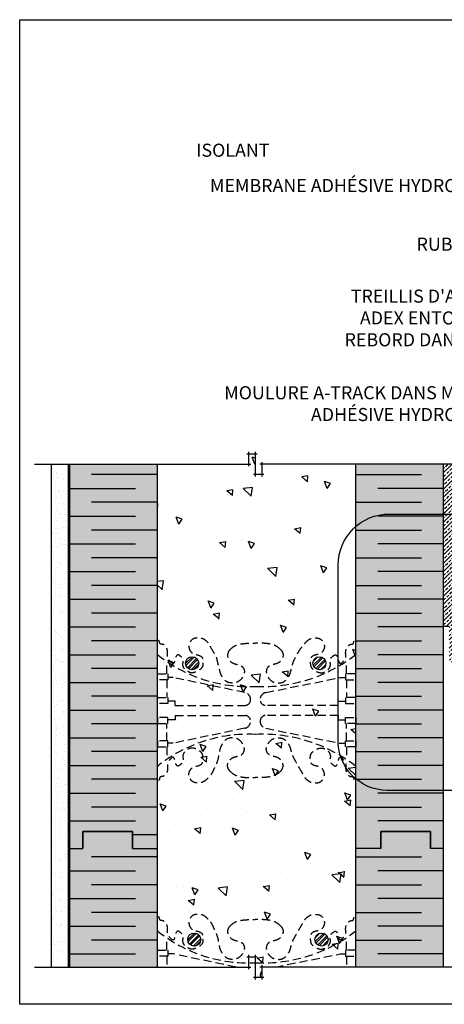
# Model space of a CAD drawing. Units: millimetres. Extents: x 4063 to 29603, y -313 to 10378.
# Drawn here: x 25138 to 25462, y 2542 to 3294 of the extents above; entities that cross this region are included whole.
import ezdxf

# ---------------------------------------------------------------- set-up
doc = ezdxf.new("R2010")
doc.units = ezdxf.units.MM
doc.header["$LTSCALE"] = 50
doc.linetypes.add('HIDDEN', pattern=[9.525, 6.35, -3.175])
for name, color, linetype in [('Blanc .25', 7, 'Continuous'), ('Gris .08', 8, 'Continuous'), ('Rouge .15', 1, 'Continuous'), ('Trame 10%', 254, 'Continuous')]:
    doc.layers.add(name, color=color, linetype=linetype)
doc.styles.add('Stylus', font='stylu.ttf')
pattern_1 = [(45, (2808.2465, -287.062), (-2.24506403, 2.24506403), []), (45, (2808.2465, -285.4745), (-2.24506403, 2.24506403), [])]
pattern_2 = [(45, (2806.658, -76.0232), (-2.24506403, 2.24506403), []), (45, (2806.658, -74.4357), (-2.24506403, 2.24506403), [])]

msp = doc.modelspace()

# ---------------------------------------------------------------- hatches: boundary and pattern name
at = {"layer": 'Gris .08'}
h = msp.add_hatch(dxfattribs=at)
h.set_pattern_fill('AR-CONC', color=256, scale=0.3, angle=90, style=0)
h.set_pattern_definition([(140, (25242.98, 2919.66), (4.782, 54.655), [5.715, -62.865]), (85, (25242.98, 2919.66), (-57.317, -10.573), [4.572, -50.292]), (190.45, (25243.377, 2924.216), (-52.535, 44.083), [4.857, -53.427]), (136.184, (25227.74, 2919.66), (12.613, 81.324), [8.572, -94.297]), (186.636, (25228.79, 2926.44), (-74.228, 71.22), [7.285, -80.14]), (81.184, (25227.74, 2919.66), (-74.228, 71.22), [6.858, -75.438]), (111, (25231.55, 2927.28), (30.68, 45.484), [5.715, -62.865]), (56, (25231.55, 2927.28), (-55.256, 18.54), [4.572, -50.292]), (161.45, (25234.105, 2931.07), (-24.577, 64.025), [4.857, -53.427]), (127.5, (25242.978, 2919.66), (-25.3665, 0.9266), [0, -49.6824, 0, -51.054, 0, -50.4825]), (97.5, (25242.978, 2919.66), (-30.054, 20.046), [0, -29.1084, 0, -48.5394, 0, -19.2405]), (57.5, (25242.978, 2902.668), (1.7186, 40.6772), [0, -19.05, 0, -59.436, 0, -78.867]), (47.5, (25242.98, 2895.05), (-7.628, 44.439), [0, -24.765, 0, -39.4716, 0, -56.007])])
h.paths.add_polyline_path([(25394.67, 2954.33), (25322.76, 2954.33), (25322.76, 2946.46), (25317.82, 2946.46), (25317.82, 2962.19), (25312.89, 2962.19), (25312.89, 2954.33), (25242.98, 2954.33), (25242.98, 2919.66), (25394.67, 2919.66)])
h = msp.add_hatch(dxfattribs=at)
h.set_pattern_fill('AR-SAND', color=256, scale=0.2, style=0)
h.set_pattern_definition([(37.5, (25162.058, 2919.661), (-0.32, 9.7883), [0, -7.7216, 0, -8.636, 0, -8.255]), (7.5, (25162.058, 2919.661), (8.9905, 14.3365), [0, -4.1656, 0, -6.9596, 0, -2.667]), (327.5, (25155.809, 2919.661), (15.8198, 0.0287), [0, -2.54, 0, -9.144, 0, -11.938]), (317.5, (25155.809, 2919.661), (15.271, 4.4586), [0, -1.27, 0, -5.9944, 0, -6.858])])
h.paths.add_polyline_path([(25162.06, 2919.66), (25162.06, 2954.33), (25175.06, 2954.33), (25175.06, 2919.66)])
h = msp.add_hatch(dxfattribs=at)
h.set_pattern_fill('AR-CONC', color=256, scale=0.3, angle=90, style=0)
h.set_pattern_definition([(140, (3.837, -0.053), (4.781726, 54.6554), [5.715, -62.865]), (85, (3.837, -0.053), (-57.31699, -10.57285), [4.572, -50.292]), (190.451, (4.235, 4.5), (-52.53501, 44.08275), [4.857, -53.427]), (136.1842, (-11.4, -0.05), (12.6127, 81.32371), [8.5725, -94.2975]), (186.6356, (-10.35, 6.72), (-74.22767, 71.22127), [7.2855, -80.1405]), (81.184, (-11.4, -0.05), (-74.22754, 71.22138), [6.858, -75.438]), (111, (-7.593, 7.567), (30.679656, 45.484464), [5.715, -62.865]), (56, (-7.593, 7.567), (-55.25639, 18.54061), [4.572, -50.292]), (161.4514, (-5.037, 11.357), (-24.57686, 64.02495), [4.857, -53.427]), (127.5, (3.837, -0.053), (-25.366512, 0.926581), [0, -49.6824, 0, -51.054, 0, -50.4825]), (97.5, (3.837, -0.053), (-30.054172, 20.0459), [0, -29.1084, 0, -48.5394, 0, -19.2405]), (57.5, (3.837, -17.046), (1.718623, 40.677179), [0, -19.05, 0, -59.436, 0, -78.867]), (47.5, (3.837, -24.666), (-7.627947, 44.438754), [0, -24.765, 0, -39.4716, 0, -56.007])])
edge = h.paths.add_edge_path()
edge.add_arc((25366.79, 2802.24), 5, 0, 360)
h.paths.add_polyline_path([(25322.76, 2570.21), (25394.67, 2570.21), (25394.67, 2919.66), (25322.76, 2919.66), (25322.76, 2911.79), (25317.82, 2911.79), (25317.82, 2927.53), (25312.89, 2927.53), (25312.89, 2919.66), (25242.98, 2919.66), (25242.98, 2570.21), (25312.89, 2570.21), (25312.89, 2578.07), (25317.82, 2578.07), (25317.82, 2562.34), (25322.76, 2562.34)])
h = msp.add_hatch(dxfattribs=at)
h.set_pattern_fill('AR-SAND', color=256, scale=0.2, style=0)
h.set_pattern_definition([(37.5, (3.837, -91.901), (-0.3200063, 9.7882647), [0, -7.7216, 0, -8.636, 0, -8.255]), (7.5, (3.837, -91.901), (8.9904657, 14.336502), [0, -4.1656, 0, -6.9596, 0, -2.667]), (327.5, (-2.412, -91.901), (15.8198474, 0.0287437), [0, -2.54, 0, -9.144, 0, -11.938]), (317.5, (-2.412, -91.901), (15.271129, 4.4585865), [0, -1.27, 0, -5.9944, 0, -6.858])])
h.paths.add_polyline_path([(25162.06, 2570.21), (25175.06, 2570.21), (25175.06, 2919.66), (25162.06, 2919.66)])
h = msp.add_hatch(dxfattribs=at)
h.set_pattern_fill('STEEL', color=256, style=0)
h.set_pattern_definition(pattern_2)
h.paths.add_polyline_path([(25264.54, 2802.24, 1), (25274.54, 2802.24, 1)])
h = msp.add_hatch(dxfattribs=at)
h.set_pattern_fill('STEEL', color=256, style=0)
h.set_pattern_definition(pattern_2)
h.paths.add_polyline_path([(25361.79, 2802.24, 1), (25371.79, 2802.24, 1)])
h = msp.add_hatch(dxfattribs=at)
h.set_pattern_fill('STEEL', color=256, style=0)
h.set_pattern_definition(pattern_1)
h.paths.add_polyline_path([(25266.13, 2591.2, 1), (25276.13, 2591.2, 1)])
h = msp.add_hatch(dxfattribs=at)
h.set_pattern_fill('STEEL', color=256, style=0)
h.set_pattern_definition(pattern_1)
h.paths.add_polyline_path([(25363.38, 2591.2, 1), (25373.38, 2591.2, 1)])
at = {"layer": 'Rouge .15'}
h = msp.add_hatch(dxfattribs=at)
h.set_pattern_fill('BRASS', color=256, scale=0.7, angle=45, style=0)
h.set_pattern_definition([(45, (25461.6687, 2746.69), (-3.14309, 3.14309), []), (45, (25460.097, 2748.2615), (-3.14309, 3.14309), [2.2225, -1.11125])])
h.paths.add_polyline_path([(25471.81, 2954.33), (25461.67, 2954.33), (25461.67, 2916.23), (25471.81, 2916.23)])
h.paths.add_polyline_path([(25471.81, 2916.23), (25461.67, 2916.23), (25461.67, 2830.37), (25466.01, 2830.37), (25466.01, 2804.71), (25469.73, 2801.35), (25469.73, 2746.69), (25471.81, 2746.69)])
at = {"layer": 'Trame 10%'}
h = msp.add_hatch(color=256, dxfattribs=at)
h.dxf.hatch_style = 2
h.paths.add_polyline_path([(25242.98, 2954.33), (25175.98, 2954.33), (25175.98, 2919.66), (25242.98, 2919.66)])
h = msp.add_hatch(color=256, dxfattribs=at)
h.dxf.hatch_style = 2
h.paths.add_polyline_path([(25461.67, 2954.33), (25394.67, 2954.33), (25394.67, 2906.82, -0.179499), (25420.04, 2916.23), (25461.67, 2916.23)])
h.paths.add_polyline_path([(25461.67, 2916.23), (25420.04, 2916.23, 0.179499), (25394.67, 2906.82), (25394.67, 2878.55), (25394.67, 2713.88, 0.173636), (25418.48, 2705.19), (25461.67, 2705.19)])
h.paths.add_polyline_path([(25461.67, 2705.19), (25418.48, 2705.19, -0.170554), (25395.02, 2713.6), (25394.67, 2713.6), (25394.67, 2660.7), (25413.67, 2660.7), (25413.67, 2673.7), (25451.72, 2673.7), (25451.72, 2660.7), (25461.67, 2660.7)])
h = msp.add_hatch(color=256, dxfattribs=at)
h.dxf.hatch_style = 2
h.paths.add_polyline_path([(25242.98, 2919.66), (25175.98, 2919.66), (25175.98, 2660.7), (25185.93, 2660.7), (25185.93, 2673.7), (25223.98, 2673.7), (25223.98, 2671.28), (25242.98, 2671.28)])
h = msp.add_hatch(color=256, dxfattribs=at)
h.dxf.hatch_style = 2
h.paths.add_polyline_path([(25223.98, 2673.7), (25185.93, 2673.7), (25185.93, 2648.7), (25223.98, 2648.7)])
h = msp.add_hatch(color=256, dxfattribs=at)
h.dxf.hatch_style = 2
h.paths.add_polyline_path([(25242.98, 2671.28), (25223.98, 2671.28), (25223.98, 2660.7), (25242.98, 2660.7)], flags=17)
h = msp.add_hatch(color=256, dxfattribs=at)
h.dxf.hatch_style = 2
h.paths.add_polyline_path([(25451.72, 2673.7), (25413.67, 2673.7), (25413.67, 2648.7), (25451.72, 2648.7)])
h = msp.add_hatch(color=256, dxfattribs=at)
h.dxf.hatch_style = 2
h.paths.add_polyline_path([(25175.98, 2570.21), (25242.98, 2570.21), (25242.98, 2654.3), (25223.98, 2654.3), (25223.98, 2648.7), (25185.93, 2648.7), (25185.93, 2660.7), (25175.98, 2660.7)])
h = msp.add_hatch(color=256, dxfattribs=at)
h.dxf.hatch_style = 2
h.paths.add_polyline_path([(25242.98, 2660.7), (25223.98, 2660.7), (25223.98, 2654.3), (25242.98, 2654.3)], flags=17)
h = msp.add_hatch(color=256, dxfattribs=at)
h.dxf.hatch_style = 2
h.paths.add_polyline_path([(25394.67, 2570.21), (25461.67, 2570.21), (25461.67, 2660.7), (25451.72, 2660.7), (25451.72, 2648.7), (25413.67, 2648.7), (25413.67, 2654.3), (25394.67, 2654.3)])
h = msp.add_hatch(color=256, dxfattribs=at)
h.dxf.hatch_style = 2
h.paths.add_polyline_path([(25413.67, 2660.7), (25394.67, 2660.7), (25394.67, 2654.3), (25413.67, 2654.3)])

# ---------------------------------------------------------------- linework, layer by layer
at = {"layer": 'Blanc .25'}
for p, q in [((25175.98, 2660.7), (25175.98, 2954.33)), ((25242.98, 2660.7), (25242.98, 2954.33)), ((25394.67, 2570.21), (25394.67, 2954.33)), ((25461.67, 2660.7), (25461.67, 2954.33)), ((25394.67, 2878.55), (25394.67, 2943.29)), ((25394.67, 2660.7), (25394.67, 2726.55)), ((25175.98, 2660.7), (25185.93, 2660.7)), ((25175.98, 2570.21), (25175.98, 2660.7)), ((25175.98, 2660.7), (25185.93, 2660.7)), ((25223.98, 2660.7), (25242.98, 2660.7)), ((25223.98, 2660.7), (25242.98, 2660.7)), ((25242.98, 2570.21), (25242.98, 2660.7)), ((25413.67, 2660.7), (25394.67, 2660.7)), ((25413.67, 2660.7), (25394.67, 2660.7)), ((25461.67, 2660.7), (25451.72, 2660.7)), ((25461.67, 2660.7), (25451.72, 2660.7)), ((25461.67, 2570.21), (25461.67, 2660.7))]:
    msp.add_line(p, q, dxfattribs=at)
for points in [[(25185.93, 2660.7), (25185.93, 2673.7), (25223.98, 2673.7), (25223.98, 2660.7)], [(25223.98, 2660.7), (25223.98, 2673.7), (25185.93, 2673.7), (25185.93, 2660.7)], [(25451.72, 2660.7), (25451.72, 2673.7), (25413.67, 2673.7), (25413.67, 2660.7)], [(25413.67, 2660.7), (25413.67, 2673.7), (25451.72, 2673.7), (25451.72, 2660.7)]]:
    msp.add_lwpolyline(points, dxfattribs=at)
for centre in [(25269.54, 2802.24), (25366.79, 2802.24), (25271.13, 2591.2), (25368.38, 2591.2)]:
    msp.add_circle(centre, 5, dxfattribs=at)
at = {"layer": 'Defpoints'}
msp.add_lwpolyline([(25137.75, 3293.8), (25878.79, 3293.8), (25878.79, 2541.77), (25137.75, 2541.77)], close=True, dxfattribs=at)
at = {"layer": 'Gris .08'}
for p, q in [((25312.89, 2952.83), (25312.89, 2963.69)), ((25317.82, 2963.69), (25317.82, 2944.96)), ((25311.39, 2962.19), (25319.32, 2962.19)), ((25322.76, 2955.83), (25322.76, 2944.96)), ((25149.06, 2954.33), (25314.39, 2954.33)), ((25175.06, 2919.66), (25175.06, 2954.33)), ((25534.01, 2954.33), (25321.26, 2954.33)), ((25242.98, 2946.33), (25192.73, 2946.33)), ((25324.27, 2946.46), (25316.33, 2946.46)), ((25394.67, 2946.33), (25444.92, 2946.33)), ((25175.98, 2935.75), (25226.23, 2935.75)), ((25461.67, 2935.75), (25411.42, 2935.75)), ((25175.06, 2570.21), (25175.06, 2919.66)), ((25242.98, 2925.18), (25192.73, 2925.18)), ((25394.67, 2925.18), (25444.92, 2925.18)), ((25175.98, 2914.6), (25226.23, 2914.6)), ((25461.67, 2914.6), (25411.42, 2914.6)), ((25242.98, 2904.02), (25192.73, 2904.02)), ((25394.67, 2904.02), (25444.92, 2904.02)), ((25175.98, 2893.44), (25226.23, 2893.44)), ((25461.67, 2893.44), (25411.42, 2893.44)), ((25242.98, 2882.86), (25192.73, 2882.86)), ((25394.67, 2882.86), (25444.92, 2882.86)), ((25175.98, 2872.28), (25226.23, 2872.28)), ((25461.67, 2872.28), (25411.42, 2872.28)), ((25242.98, 2861.7), (25192.73, 2861.7)), ((25394.67, 2861.7), (25444.92, 2861.7)), ((25175.98, 2851.12), (25226.23, 2851.12)), ((25461.67, 2851.12), (25411.42, 2851.12)), ((25242.98, 2840.54), (25192.73, 2840.54)), ((25394.67, 2840.54), (25444.92, 2840.54)), ((25175.98, 2829.97), (25226.23, 2829.97)), ((25461.67, 2829.97), (25411.42, 2829.97)), ((25466.01, 2830.37), (25461.67, 2830.37)), ((25242.98, 2819.39), (25192.73, 2819.39)), ((25394.67, 2819.39), (25444.92, 2819.39)), ((25175.98, 2808.81), (25226.23, 2808.81)), ((25461.67, 2808.81), (25411.42, 2808.81)), ((25242.98, 2798.23), (25192.73, 2798.23)), ((25394.67, 2798.23), (25444.92, 2798.23)), ((25175.98, 2787.65), (25226.23, 2787.65)), ((25461.67, 2787.65), (25411.42, 2787.65)), ((25242.98, 2777.07), (25192.73, 2777.07)), ((25394.67, 2777.07), (25444.92, 2777.07)), ((25381.18, 2770.08), (25381.18, 2773.34)), ((25381.18, 2773.34), (25386.7, 2773.34)), ((25175.98, 2766.49), (25226.23, 2766.49)), ((25381.18, 2762.41), (25381.18, 2759.15)), ((25461.67, 2766.49), (25411.42, 2766.49)), ((25242.98, 2755.91), (25192.73, 2755.91)), ((25381.18, 2759.15), (25386.7, 2759.15)), ((25394.67, 2755.91), (25444.92, 2755.91)), ((25175.98, 2745.33), (25226.23, 2745.33)), ((25461.67, 2745.33), (25411.42, 2745.33)), ((25242.98, 2734.75), (25192.73, 2734.75)), ((25394.67, 2734.75), (25444.92, 2734.75)), ((25175.98, 2724.18), (25226.23, 2724.18)), ((25461.67, 2724.18), (25411.42, 2724.18)), ((25242.98, 2713.6), (25192.73, 2713.6)), ((25394.67, 2713.6), (25444.92, 2713.6)), ((25175.98, 2703.02), (25226.23, 2703.02)), ((25461.67, 2703.02), (25411.42, 2703.02)), ((25242.98, 2692.44), (25192.73, 2692.44)), ((25394.67, 2692.44), (25444.92, 2692.44)), ((25175.98, 2681.86), (25226.23, 2681.86)), ((25461.67, 2681.86), (25411.42, 2681.86)), ((25242.98, 2671.28), (25223.98, 2671.28)), ((25242.98, 2654.3), (25192.73, 2654.3)), ((25394.67, 2654.3), (25444.92, 2654.3)), ((25175.98, 2643.72), (25226.23, 2643.72)), ((25461.67, 2643.72), (25411.42, 2643.72)), ((25242.98, 2633.14), (25192.73, 2633.14)), ((25394.67, 2633.14), (25444.92, 2633.14)), ((25175.98, 2622.56), (25226.23, 2622.56)), ((25461.67, 2622.56), (25411.42, 2622.56)), ((25242.98, 2611.98), (25192.73, 2611.98)), ((25394.67, 2611.98), (25444.92, 2611.98)), ((25175.98, 2601.41), (25226.23, 2601.41)), ((25461.67, 2601.41), (25411.42, 2601.41)), ((25242.98, 2590.83), (25192.73, 2590.83)), ((25394.67, 2590.83), (25444.92, 2590.83)), ((25175.98, 2580.25), (25226.23, 2580.25)), ((25312.89, 2568.71), (25312.89, 2579.57)), ((25317.82, 2579.57), (25317.82, 2560.84)), ((25461.67, 2580.25), (25411.42, 2580.25)), ((25311.39, 2578.07), (25319.32, 2578.07)), ((25149.06, 2570.21), (25314.39, 2570.21)), ((25587.22, 2570.21), (25321.26, 2570.21)), ((25322.76, 2571.71), (25322.76, 2560.84)), ((25324.27, 2562.34), (25316.33, 2562.34))]:
    msp.add_line(p, q, dxfattribs=at)
at = {"layer": 'Gris .08', "linetype": 'HIDDEN', "ltscale": 0.02}
for p, q in [((25250.19, 2789.53), (25250.19, 2776.15)), ((25387.46, 2789.53), (25387.46, 2776.15)), ((25256.47, 2773.34), (25250.95, 2773.34)), ((25256.47, 2770.08), (25256.47, 2773.34)), ((25256.47, 2762.41), (25256.47, 2759.15)), ((25250.19, 2742.96), (25250.19, 2756.34)), ((25256.47, 2759.15), (25250.95, 2759.15)), ((25387.46, 2742.96), (25387.46, 2756.34)), ((25250.19, 2578.44), (25250.19, 2570.21)), ((25387.46, 2578.44), (25387.46, 2570.21))]:
    msp.add_line(p, q, dxfattribs=at)
for points in [[(25250.19, 2794.13), (25250.19, 2803.62)], [(25387.46, 2794.13), (25387.46, 2803.62)], [(25250.19, 2738.36), (25250.19, 2728.87)], [(25387.46, 2738.36), (25387.46, 2728.87)], [(25250.19, 2583.04), (25250.19, 2592.53)], [(25387.46, 2583.04), (25387.46, 2592.53)], [(25303.05, 2570.21), (25254.99, 2580.24), (25250.95, 2580.24)], [(25332.84, 2570.21), (25382.65, 2580.24), (25386.7, 2580.24)]]:
    msp.add_lwpolyline(points, dxfattribs=at)
for points in [[(25250.95, 2789.53), (25242.98, 2789.53), (25242.98, 2794.13), (25250.95, 2794.13)], [(25386.7, 2789.53), (25394.67, 2789.53), (25394.67, 2794.13), (25386.7, 2794.13)], [(25250.95, 2771.55), (25242.98, 2771.55), (25242.98, 2776.15), (25250.95, 2776.15)], [(25386.7, 2771.55), (25394.67, 2771.55), (25394.67, 2776.15), (25386.7, 2776.15)], [(25250.95, 2760.94), (25242.98, 2760.94), (25242.98, 2756.34), (25250.95, 2756.34)], [(25386.7, 2760.94), (25394.67, 2760.94), (25394.67, 2756.34), (25386.7, 2756.34)], [(25250.95, 2742.96), (25242.98, 2742.96), (25242.98, 2738.36), (25250.95, 2738.36)], [(25386.7, 2742.96), (25394.67, 2742.96), (25394.67, 2738.36), (25386.7, 2738.36)], [(25250.95, 2578.44), (25242.98, 2578.44), (25242.98, 2583.04), (25250.95, 2583.04)], [(25386.7, 2578.44), (25394.67, 2578.44), (25394.67, 2583.04), (25386.7, 2583.04)]]:
    msp.add_lwpolyline(points, close=True, dxfattribs=at)
for points in [[(25256.47, 2770.08), (25310.36, 2770.08, 0.336817), (25313.98, 2773.32, 0.424578), (25309.81, 2779.88), (25254.99, 2791.32), (25250.95, 2791.32)], [(25381.18, 2770.08), (25325.29, 2770.08, -0.336817), (25321.67, 2773.32, -0.424578), (25325.84, 2779.88), (25382.65, 2791.32), (25386.7, 2791.32)], [(25256.47, 2762.41), (25310.36, 2762.41, -0.336817), (25313.98, 2759.17, -0.424578), (25309.81, 2752.61), (25254.99, 2741.17), (25250.95, 2741.17)], [(25381.18, 2762.41), (25325.29, 2762.41, 0.336817), (25321.67, 2759.17, 0.424578), (25325.84, 2752.61), (25382.65, 2741.17), (25386.7, 2741.17)], [(25321.64, 2562.34, -0.231587), (25322.76, 2566.95, -0.231587)]]:
    msp.add_lwpolyline(points, format="xyb", dxfattribs=at)
for centre, radius, start, end in [((25312.44, 2895.07), 110.63, 231.10642, 272.68725), ((25323.37, 2900.32), 115.88, 267.35168, 307.96936), ((25312.44, 2637.42), 110.63, 87.31275, 128.89358), ((25323.37, 2632.17), 115.88, 52.03064, 92.64832), ((25312.44, 2683.99), 110.63, 231.10642, 272.68725), ((25323.37, 2689.23), 115.88, 267.35168, 307.96936)]:
    msp.add_arc(centre, radius, start, end, dxfattribs=at)
for points in [[(25298.27, 2812.55), (25296.89, 2810.17), (25296.79, 2807), (25298.63, 2803.8), (25302.13, 2801.78), (25305.93, 2800.76), (25307.72, 2799.73), (25309.36, 2796.82), (25308.88, 2793.18), (25307.39, 2790.65), (25304.43, 2788.09), (25300.22, 2787.17), (25296.14, 2788.09), (25292.99, 2791.24), (25291.48, 2793.86), (25290.24, 2798.49), (25289.21, 2802.34), (25287.84, 2807.46), (25286.15, 2810.39), (25283.42, 2815.1), (25282.11, 2817.39), (25279.88, 2819.61), (25276.55, 2821.34), (25273.4, 2821.57), (25270.91, 2821.15), (25268.93, 2819.8), (25267.59, 2817.67), (25267.06, 2814.92), (25267.78, 2812.22), (25270.52, 2809.48), (25273.84, 2808.59), (25277.1, 2806.71), (25277.78, 2804.16), (25277.78, 2801.56), (25277.15, 2799.19), (25275.12, 2797.17), (25272.52, 2795.67), (25269.08, 2794.99), (25265.56, 2796.35), (25263.73, 2797.94), (25262.5, 2801.06), (25262.5, 2805.7), (25260.41, 2807.78), (25258.68, 2808.79), (25257.14, 2807.25), (25256.28, 2804.07), (25255.14, 2802.09), (25252.2, 2804.24), (25250.98, 2805.93), (25250.74, 2808), (25250.74, 2811.58), (25250.21, 2813.57), (25249.14, 2815.27), (25247.1, 2816.68), (25244.96, 2817.25), (25244.55, 2818.8), (25242.98, 2820.37)], [(25337.37, 2812.55), (25338.76, 2810.17), (25338.86, 2807), (25337.01, 2803.8), (25333.51, 2801.78), (25329.71, 2800.76), (25327.93, 2799.73), (25326.29, 2796.82), (25326.77, 2793.18), (25328.26, 2790.65), (25331.22, 2788.09), (25335.43, 2787.17), (25339.51, 2788.09), (25342.65, 2791.24), (25344.17, 2793.86), (25345.41, 2798.49), (25346.97, 2803.46), (25349.03, 2807.93), (25350.96, 2811.17), (25353.65, 2815.1), (25355.54, 2817.39), (25357.76, 2819.61), (25361.1, 2821.34), (25364.24, 2821.57), (25366.73, 2821.15), (25368.72, 2819.8), (25370.06, 2817.67), (25370.59, 2814.92), (25369.87, 2812.22), (25367.12, 2809.48), (25363.8, 2808.59), (25360.55, 2806.71), (25359.87, 2804.16), (25359.87, 2801.56), (25360.5, 2799.19), (25362.53, 2797.17), (25365.12, 2795.67), (25368.57, 2794.99), (25372.09, 2796.35), (25373.92, 2797.94), (25375.15, 2801.06), (25375.15, 2805.7), (25377.23, 2807.78), (25378.97, 2808.79), (25380.51, 2807.25), (25381.36, 2804.07), (25382.51, 2802.09), (25385.45, 2804.24), (25386.66, 2805.93), (25386.91, 2808), (25386.91, 2811.58), (25387.44, 2813.57), (25388.51, 2815.27), (25390.55, 2816.68), (25392.68, 2817.25), (25393.1, 2818.8), (25394.67, 2820.37)], [(25298.27, 2812.55), (25302.72, 2815.79), (25306.07, 2816.84), (25310.05, 2817.4), (25316.02, 2817.6), (25317.82, 2817.61)], [(25337.37, 2812.55), (25332.93, 2815.79), (25329.57, 2816.84), (25325.6, 2817.4), (25319.63, 2817.6), (25317.82, 2817.61)], [(25298.27, 2719.94), (25296.89, 2722.32), (25296.79, 2725.49), (25298.63, 2728.69), (25302.13, 2730.71), (25305.93, 2731.73), (25307.72, 2732.76), (25309.36, 2735.66), (25308.88, 2739.31), (25307.39, 2741.84), (25304.43, 2744.4), (25300.22, 2745.32), (25296.14, 2744.4), (25292.99, 2741.25), (25291.48, 2738.63), (25290.24, 2734), (25289.47, 2730), (25287.84, 2725.03), (25286.43, 2722.03), (25284.48, 2718.01), (25282.11, 2715.1), (25279.88, 2712.88), (25276.55, 2711.15), (25273.4, 2710.92), (25270.91, 2711.34), (25268.93, 2712.69), (25267.59, 2714.82), (25267.06, 2717.57), (25267.78, 2720.27), (25270.52, 2723.01), (25273.84, 2723.9), (25277.1, 2725.78), (25277.78, 2728.33), (25277.78, 2730.93), (25277.15, 2733.29), (25275.12, 2735.32), (25272.52, 2736.82), (25269.08, 2737.49), (25265.56, 2736.14), (25263.73, 2734.55), (25262.5, 2731.43), (25262.5, 2726.79), (25260.41, 2724.7), (25258.68, 2723.7), (25257.14, 2725.24), (25256.28, 2728.42), (25255.14, 2730.4), (25252.2, 2728.25), (25250.98, 2726.56), (25250.74, 2724.49), (25250.74, 2720.91), (25250.21, 2718.92), (25249.14, 2717.22), (25247.1, 2715.81), (25244.96, 2715.24), (25244.55, 2713.69), (25242.98, 2712.12)], [(25337.37, 2719.94), (25338.76, 2722.32), (25338.86, 2725.49), (25337.01, 2728.69), (25333.51, 2730.71), (25329.71, 2731.73), (25327.93, 2732.76), (25326.29, 2735.66), (25326.77, 2739.31), (25328.26, 2741.84), (25331.22, 2744.4), (25335.43, 2745.32), (25339.51, 2744.4), (25342.65, 2741.25), (25344.17, 2738.63), (25345.41, 2734), (25347.09, 2729.92), (25349.81, 2725.03), (25351.5, 2722.1), (25354.22, 2717.39), (25355.54, 2715.1), (25357.76, 2712.88), (25361.1, 2711.15), (25364.24, 2710.92), (25366.73, 2711.34), (25368.72, 2712.69), (25370.06, 2714.82), (25370.59, 2717.57), (25369.87, 2720.27), (25367.12, 2723.01), (25363.8, 2723.9), (25360.55, 2725.78), (25359.87, 2728.33), (25359.87, 2730.93), (25360.5, 2733.29), (25362.53, 2735.32), (25365.12, 2736.82), (25368.57, 2737.49), (25372.09, 2736.14), (25373.92, 2734.55), (25375.15, 2731.43), (25375.15, 2726.79), (25377.23, 2724.7), (25378.97, 2723.7), (25380.51, 2725.24), (25381.36, 2728.42), (25382.51, 2730.4), (25385.45, 2728.25), (25386.66, 2726.56), (25386.91, 2724.49), (25386.91, 2720.91), (25387.44, 2718.92), (25388.51, 2717.22), (25390.55, 2715.81), (25392.68, 2715.24), (25393.1, 2713.69), (25394.67, 2712.12)], [(25298.27, 2719.94), (25302.72, 2716.7), (25306.07, 2715.65), (25310.05, 2715.09), (25316.02, 2714.89), (25317.82, 2714.88)], [(25337.37, 2719.94), (25332.93, 2716.7), (25329.57, 2715.65), (25325.6, 2715.09), (25319.63, 2714.89), (25317.82, 2714.88)], [(25298.27, 2601.46), (25296.89, 2599.08), (25296.79, 2595.91), (25298.63, 2592.71), (25302.13, 2590.69), (25305.93, 2589.67), (25307.72, 2588.64), (25309.36, 2585.74), (25308.88, 2582.09), (25307.39, 2579.57), (25304.43, 2577.01), (25300.22, 2576.08), (25296.14, 2577.01), (25292.99, 2580.16), (25291.48, 2582.77), (25290.24, 2587.4), (25289.47, 2591.4), (25287.84, 2596.38), (25286.43, 2599.38), (25284.48, 2603.4), (25282.11, 2606.3), (25279.88, 2608.52), (25276.55, 2610.26), (25273.4, 2610.48), (25270.91, 2610.06), (25268.93, 2608.71), (25267.59, 2606.58), (25267.06, 2603.83), (25267.78, 2601.14), (25270.52, 2598.4), (25273.84, 2597.51), (25277.1, 2595.63), (25277.78, 2593.08), (25277.78, 2590.47), (25277.15, 2588.11), (25275.12, 2586.08), (25272.52, 2584.58), (25269.08, 2583.91), (25265.56, 2585.27), (25263.73, 2586.85), (25262.5, 2589.98), (25262.5, 2594.62), (25260.41, 2596.7), (25258.68, 2597.7), (25257.14, 2596.16), (25256.28, 2592.99), (25255.14, 2591), (25252.2, 2593.16), (25250.98, 2594.84), (25250.74, 2596.92), (25250.74, 2600.49), (25250.21, 2602.48), (25249.14, 2604.18), (25247.1, 2605.59), (25244.96, 2606.17), (25244.55, 2607.72), (25242.98, 2609.29)], [(25337.37, 2601.46), (25338.76, 2599.08), (25338.86, 2595.91), (25337.01, 2592.71), (25333.51, 2590.69), (25329.71, 2589.67), (25327.93, 2588.64), (25326.29, 2585.74), (25326.77, 2582.09), (25328.26, 2579.57), (25331.22, 2577.01), (25335.43, 2576.08), (25339.51, 2577.01), (25342.65, 2580.16), (25344.17, 2582.77), (25345.41, 2587.4), (25347.09, 2591.49), (25349.81, 2596.38), (25351.5, 2599.3), (25354.22, 2604.02), (25355.54, 2606.3), (25357.76, 2608.52), (25361.1, 2610.26), (25364.24, 2610.48), (25366.73, 2610.06), (25368.72, 2608.71), (25370.06, 2606.58), (25370.59, 2603.83), (25369.87, 2601.14), (25367.12, 2598.4), (25363.8, 2597.51), (25360.55, 2595.63), (25359.87, 2593.08), (25359.87, 2590.47), (25360.5, 2588.11), (25362.53, 2586.08), (25365.12, 2584.58), (25368.57, 2583.91), (25372.09, 2585.27), (25373.92, 2586.85), (25375.15, 2589.98), (25375.15, 2594.62), (25377.23, 2596.7), (25378.97, 2597.7), (25380.51, 2596.16), (25381.36, 2592.99), (25382.51, 2591), (25385.45, 2593.16), (25386.66, 2594.84), (25386.91, 2596.92), (25386.91, 2600.49), (25387.44, 2602.48), (25388.51, 2604.18), (25390.55, 2605.59), (25392.68, 2606.17), (25393.1, 2607.72), (25394.67, 2609.29)], [(25298.27, 2601.46), (25302.72, 2604.7), (25306.07, 2605.75), (25310.05, 2606.31), (25316.02, 2606.52), (25317.82, 2606.52)], [(25337.37, 2601.46), (25332.93, 2604.7), (25329.57, 2605.75), (25325.6, 2606.31), (25319.63, 2606.52), (25317.82, 2606.52)]]:
    msp.add_spline(points, degree=3, dxfattribs=at)
at = {"layer": 'Rouge .15'}
msp.add_line((25162.06, 2570.21), (25162.06, 2954.33), dxfattribs=at)
msp.add_lwpolyline([(25420.04, 2916.23), (25507.3, 2916.23, -0.38841), (25551.22, 2877.33), (25551.22, 2744.09, -0.414214), (25512.31, 2705.19), (25418.48, 2705.19, -0.422586), (25381.14, 2744.09), (25381.14, 2877.33, -0.414214)], format="xyb", close=True, dxfattribs=at)

# ---------------------------------------------------------------- texts
at = {"layer": 'Blanc .25', "char_height": 10, "style": 'Stylus'}
for s, insert, width, attachment_point in [('\\pi125.17;COFFRAGE ISOLANT', (25272.67, 3215.77), 260.0085, 1), ('MEMBRANE ADHÉSIVE HYDROFLEX-STD', (25533.49, 3172.09), 270.8869, 3), ('RUBAN A-FLEX', (25533.56, 3127.34), 321.1883, 3), ("TREILLIS D'ARMATURE \\PADEX ENTOURANT LE \\PREBORD DANS LA BASE", (25533.83, 3087.67), 289.6733, 3), ('MOULURE A-TRACK DANS MEMBRANE ADHÉSIVE HYDROFLEX-STD', (25533.56, 3013.89), 289.6733, 3)]:
    msp.add_mtext(s, dxfattribs=dict(at, insert=insert, width=width, attachment_point=attachment_point))

doc.saveas('drawing.dxf')
